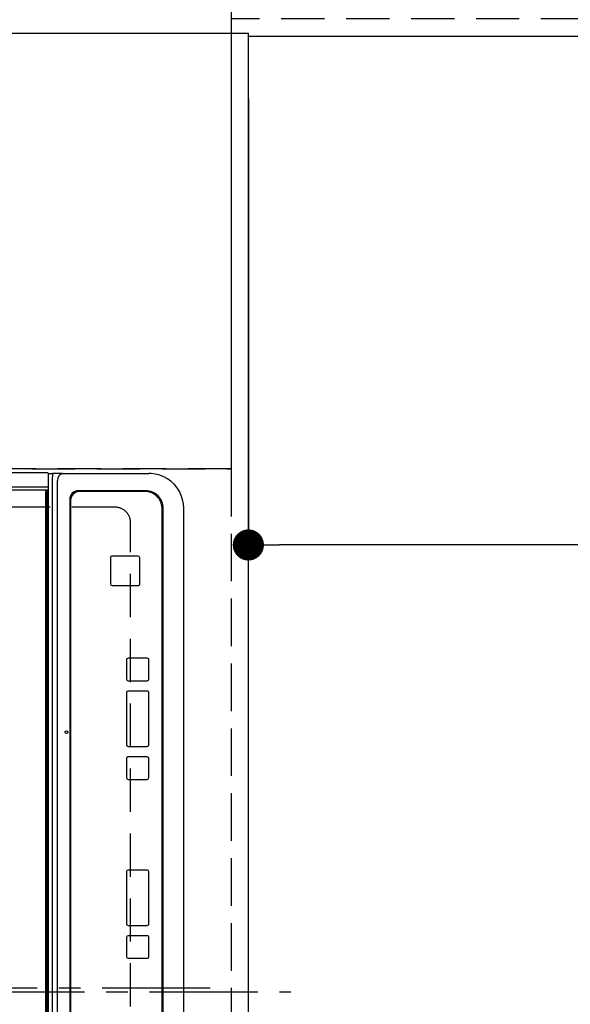
# Model space of a CAD drawing. Extents: x 55896 to 82369, y -13 to 8857.
# Drawn here: x 71868 to 72186, y 6152 to 6721 of the extents above; entities that cross this region are included whole.
import ezdxf

# ---------------------------------------------------------------- set-up
doc = ezdxf.new("R2010")
doc.units = 0
doc.header["$LTSCALE"] = 50
doc.header["$MEASUREMENT"] = 0
for name, pattern in [('CENTER', [2, 1.25, -0.25, 0.25, -0.25]), ('DASHED', [0.75, 0.5, -0.25]), ('HIDDEN', [0.375, 0.25, -0.125])]:
    doc.linetypes.add(name, pattern=pattern)
doc.layers.get('0').update_dxf_attribs({"linetype": 'CONTINUOUS'})
doc.layers.get('DEFPOINTS').update_dxf_attribs({"color": 146, "linetype": 'CONTINUOUS'})
for name, color, linetype in [('121-キャビネット（中）', 253, 'HIDDEN'), ('126-甲板', 2, 'CONTINUOUS'), ('150-機器', 8, 'CONTINUOUS'), ('160-文字', 254, 'CONTINUOUS'), ('166-寸法B', 11, 'CONTINUOUS')]:
    doc.layers.add(name, color=color, linetype=linetype)
doc.styles.add('KH001', font='txt')
doc.dimstyles.new('KH1xx030', dxfattribs={"dimscale": 30, "dimtxt": 2, "dimasz": 0.6, "dimexe": 0.3, "dimexo": 1.2, "dimgap": 0.5, "dimtad": 3, "dimdec": 1, "dimdsep": 46, "dimlunit": 6, "dimtxsty": 'KH001', "dimblk": 'DOT', "dimcen": 1, "dimdle": 1, "dimclrd": 256, "dimclre": 256, "dimclrt": 256, "dimadec": 0, "dimazin": 0, "dimtfac": 1, "dimtdec": 1, "dimtix": 1, "dimtmove": 2, "dimatfit": 3, "dimldrblk": 'CLOSEDBLANK', "dimfxl": 1, "dimtolj": 1, "dimtzin": 0, "dimlwd": -1, "dimlwe": -1, "dimarcsym": 0})

# ---------------------------------------------------------------- blocks, each defined once
blk = doc.blocks.new('_Dot')
at = {"color": 0, "linetype": 'ByBlock', "lineweight": -2}
blk.add_line((-0.5, 0), (-1, 0), dxfattribs=at)
at = {"color": 0, "linetype": 'ByBlock', "const_width": 0.5}
blk.add_lwpolyline([(-0.25, 0, 1), (0.25, 0, 1)], format="xyb", close=True, dxfattribs=at)
blk = doc.blocks.new('*D55')
at = {"layer": '166-寸法B', "transparency": 16777216}
for p, q in [((72036.28, 6711.57), (72371.79, 6711.57)), ((72362.79, 5707.57), (72362.79, 6693.57)), ((72036.28, 5689.57), (72371.79, 5689.57))]:
    blk.add_line(p, q, dxfattribs=at)
at = {"layer": 'DEFPOINTS', "color": 0, "transparency": 16777216}
for p in [(72000.28, 6711.57), (72362.79, 6711.57), (72000.28, 5689.57)]:
    blk.add_point(p, dxfattribs=at)
at = {"layer": '166-寸法B', "transparency": 16777216, "xscale": 18, "yscale": 18, "zscale": 18}
for p, rotation in [((72362.79, 6711.57), 90), ((72362.79, 5689.57), 270)]:
    blk.add_blockref('_Dot', p, dxfattribs=dict(at, rotation=rotation))
at = {"layer": '166-寸法B', "transparency": 16777216, "insert": (72312.46, 6160.04), "char_height": 60, "attachment_point": 5, "rotation": 90, "style": 'KH001'}
blk.add_mtext('\\A1;1,022〈ﾜｰｸﾄｯﾌﾟ寸法〉', dxfattribs=at)
blk = doc.blocks.new('_ClosedBlank')
at = {"color": 0, "linetype": 'ByBlock', "lineweight": -2}
for p, q in [((-1, 0.167), (0, 0)), ((-1, 0.167), (-1, -0.167)), ((0, 0), (-1, -0.167))]:
    blk.add_line(p, q, dxfattribs=at)
blk = doc.blocks.new('*D56')
at = {"layer": '166-寸法B', "transparency": 16777216}
for p, q in [((72000.28, 6675.57), (72000.28, 6408.55)), ((73622.28, 6675.57), (73622.28, 6408.55)), ((73604.28, 6417.55), (72018.28, 6417.55))]:
    blk.add_line(p, q, dxfattribs=at)
at = {"layer": 'DEFPOINTS', "color": 0, "transparency": 16777216}
for p in [(72000.28, 6711.57), (73622.28, 6711.57), (72000.28, 6417.55)]:
    blk.add_point(p, dxfattribs=at)
at = {"layer": '166-寸法B', "transparency": 16777216, "xscale": 18, "yscale": 18, "zscale": 18, "rotation": 180}
blk.add_blockref('_Dot', (72000.28, 6417.55), dxfattribs=at)
at = {"layer": '166-寸法B', "transparency": 16777216, "xscale": 18, "yscale": 18, "zscale": 18}
blk.add_blockref('_Dot', (73622.28, 6417.55), dxfattribs=at)
at = {"layer": '166-寸法B', "transparency": 16777216, "insert": (72944.97, 6467.88), "char_height": 60, "attachment_point": 5, "style": 'KH001'}
blk.add_mtext('\\A1;1,622〈ﾜｰｸﾄｯﾌﾟ寸法〉', dxfattribs=at)
blk = doc.blocks.new('HT-F6S_H2')
at = {"layer": '126-甲板', "linetype": 'DASHED'}
for p, q in [((280, -170.35), (280, 273.65)), ((-271, -179.35), (271, -179.35))]:
    blk.add_line(p, q, dxfattribs=at)
blk.add_arc((271, -170.35), 9, 270, 0, dxfattribs=at)
at = {"layer": '150-機器', "color": 161, "linetype": 'CENTER'}
blk.add_line((0, 309.76), (0, -271.88), dxfattribs=at)
at = {"layer": '150-機器', "color": 13, "linetype": 'Continuous'}
for p, q in [((289.9, -131.32), (289.9, 230.08)), ((291.67, -131.32), (291.67, 230.08)), ((299.9, -131.32), (299.9, 230.08)), ((288.8, -130.12), (-288.8, -130.12)), ((289.1, -131.12), (289.1, -130.42)), ((-297.5, -134.29), (297.5, -134.29)), ((-289.1, -131.12), (289.1, -131.12)), ((289.1, -131.62), (-289.1, -131.62)), ((289.1, -131.12), (289.1, -131.62)), ((291.81, -131.62), (289.1, -131.62)), ((289.9, -131.38), (289.9, -131.32)), ((289.91, -131.44), (289.9, -131.38)), ((289.93, -131.49), (289.91, -131.44)), ((289.94, -131.53), (289.93, -131.49)), ((289.97, -131.57), (289.94, -131.53)), ((289.99, -131.6), (289.97, -131.57)), ((290.02, -131.62), (289.99, -131.6)), ((290.05, -131.62), (290.02, -131.62)), ((291.67, -131.32), (291.67, -131.38)), ((291.67, -131.38), (291.68, -131.44)), ((291.68, -131.44), (291.69, -131.49)), ((291.69, -131.49), (291.71, -131.53)), ((291.71, -131.53), (291.73, -131.57)), ((291.73, -131.57), (291.76, -131.6)), ((291.76, -131.6), (291.79, -131.62)), ((291.79, -131.62), (291.82, -131.62)), ((291.82, -131.62), (291.81, -131.62)), ((292.17, -131.62), (291.82, -131.62)), ((297.9, -131.62), (292.17, -131.62)), ((299.5, -134.29), (297.5, -134.29)), ((299.6, -131.62), (297.9, -131.62)), ((299.5, -131.62), (299.5, -134.29)), ((299.5, -139.83), (299.5, -134.29)), ((299.86, -131.32), (299.9, -131.32)), ((-295.5, -137.07), (295.5, -137.07)), ((299.5, -139.83), (299.5, -140.76)), ((299.5, -140.76), (299.5, -188.39)), ((284.5, -144.14), (-284.5, -144.14)), ((284, -144.64), (-284, -144.64)), ((284, -144.65), (-284, -144.65)), ((284, -144.64), (284, -144.65)), ((289, -149.64), (289, -149.65)), ((289, -187.64), (289, -149.65)), ((289.5, -188.13), (289.5, -149.14)), ((234.74, -168.65), (234.74, -168.64)), ((234.74, -168.65), (234.74, -183.65)), ((235.74, -167.65), (235.74, -167.64)), ((250.74, -167.64), (235.74, -167.64)), ((250.74, -167.65), (235.74, -167.65)), ((250.74, -167.65), (250.74, -167.64)), ((251.74, -168.65), (251.74, -168.64)), ((251.74, -183.65), (251.74, -168.65)), ((19.34, -177.9), (19.34, -177.88)), ((19.34, -177.9), (19.34, -188.89)), ((31.34, -176.88), (20.34, -176.88)), ((20.34, -176.9), (20.34, -176.88)), ((31.34, -176.9), (20.34, -176.9)), ((31.34, -176.9), (31.34, -176.88)), ((32.34, -177.9), (32.34, -177.88)), ((32.34, -188.89), (32.34, -177.9)), ((38.34, -177.9), (38.34, -177.88)), ((38.34, -177.9), (38.34, -188.89)), ((69.34, -176.88), (39.34, -176.88)), ((39.34, -176.9), (39.34, -176.88)), ((69.34, -176.9), (39.34, -176.9)), ((69.34, -176.9), (69.34, -176.88)), ((70.34, -177.9), (70.34, -177.88)), ((70.34, -188.89), (70.34, -177.9)), ((122.75, -177.9), (122.75, -177.88)), ((122.75, -177.9), (122.75, -188.89)), ((134.75, -176.88), (123.75, -176.88)), ((123.75, -176.9), (123.75, -176.88)), ((134.75, -176.9), (123.75, -176.9)), ((134.75, -176.9), (134.75, -176.88)), ((135.75, -177.9), (135.75, -177.88)), ((135.75, -188.89), (135.75, -177.9)), ((141.75, -177.9), (141.75, -177.88)), ((141.75, -177.9), (141.75, -188.89)), ((172.75, -176.88), (142.75, -176.88)), ((142.75, -176.9), (142.75, -176.88)), ((172.75, -176.9), (142.75, -176.9)), ((172.75, -176.9), (172.75, -176.88)), ((173.75, -177.9), (173.75, -177.88)), ((173.75, -188.89), (173.75, -177.9)), ((179.75, -177.9), (179.75, -177.88)), ((179.75, -177.9), (179.75, -188.89)), ((191.75, -176.88), (180.75, -176.88)), ((180.75, -176.9), (180.75, -176.88)), ((191.75, -176.9), (180.75, -176.9)), ((191.75, -176.9), (191.75, -176.88)), ((192.75, -177.9), (192.75, -177.88)), ((192.75, -188.89), (192.75, -177.9)), ((235.74, -184.65), (250.74, -184.65)), ((20.34, -189.89), (31.34, -189.89)), ((39.34, -189.89), (69.34, -189.89)), ((123.75, -189.89), (134.75, -189.89)), ((142.75, -189.89), (172.75, -189.89)), ((180.75, -189.89), (191.75, -189.89)), ((299.5, -188.39), (299.5, -189.78)), ((-279.5, -198.12), (279.5, -198.12)), ((-279, -197.64), (279, -197.64)), ((-279.5, -210.03), (279.5, -210.03))]:
    blk.add_line(p, q, dxfattribs=at)
blk.add_lwpolyline([(279.5, -210.03), (281.99, -209.87), (284.45, -209.4), (286.83, -208.62), (289.09, -207.55), (291.2, -206.2), (293.13, -204.6), (294.85, -202.76), (296.33, -200.72), (297.55, -198.51), (298.48, -196.17), (299.12, -193.72), (299.45, -191.22), (299.5, -189.78)], dxfattribs=at)
blk.add_circle((150, -142.27), 0.742, dxfattribs=at)
for centre, radius, start, end in [((288.8, -130.42), 0.3, 0, 90), ((299.6, -131.32), 0.3, 270, 0), ((295.65, -140.92), 3.86, 2.3826, 92.1988), ((284, -149.64), 5, 0.0097, 90.0099), ((284, -149.65), 5, 0.0097, 90.0098), ((284.5, -149.14), 5, 0.0109, 90.0087), ((235.74, -168.64), 1, 89.9908, 179.9894), ((235.74, -168.65), 1, 89.9911, 179.9893), ((250.74, -168.64), 1, 0.0092, 90.0096), ((250.74, -168.65), 1, 0.0092, 90.0098), ((20.34, -177.88), 1, 89.9901, 179.9901), ((20.34, -177.9), 1, 89.9901, 179.9901), ((31.34, -177.88), 1, 0.0097, 90.0097), ((31.34, -177.9), 1, 0.0097, 90.0097), ((39.34, -177.88), 1, 89.9901, 179.9903), ((39.34, -177.9), 1, 89.9901, 179.9903), ((69.34, -177.88), 1, 0.0101, 90.0097), ((69.34, -177.9), 1, 0.0101, 90.0097), ((123.75, -177.88), 1, 89.9902, 179.99), ((123.75, -177.9), 1, 89.9903, 179.9899), ((134.75, -177.88), 1, 0.0093, 90.0103), ((134.75, -177.9), 1, 0.0095, 90.0101), ((142.75, -177.88), 1, 89.9911, 179.9893), ((142.75, -177.9), 1, 89.9911, 179.9893), ((172.75, -177.88), 1, 0.0095, 90.0101), ((172.75, -177.9), 1, 0.0095, 90.0101), ((180.75, -177.88), 1, 89.9909, 179.9893), ((180.75, -177.9), 1, 89.9909, 179.9893), ((191.75, -177.88), 1, 0.009, 90.0098), ((191.75, -177.9), 1, 0.009, 90.0098), ((235.74, -183.65), 1, 180.0095, 270.0102), ((250.74, -183.65), 1, 269.991, 359.9901), ((279, -187.64), 10, 269.9901, 359.9901), ((20.34, -188.89), 1, 180.0097, 270.0099), ((31.34, -188.89), 1, 269.9902, 359.9903), ((39.34, -188.89), 1, 180.0096, 270.01), ((69.34, -188.89), 1, 269.9904, 359.9899), ((123.75, -188.89), 1, 180.0101, 270.0096), ((134.75, -188.89), 1, 269.991, 359.9893), ((142.75, -188.89), 1, 180.0107, 270.0091), ((172.75, -188.89), 1, 269.9899, 359.9902), ((180.75, -188.89), 1, 180.0099, 270.0099), ((191.75, -188.89), 1, 269.9901, 359.991), ((279.5, -188.12), 10, 269.9883, 359.9921)]:
    blk.add_arc(centre, radius, start, end, dxfattribs=at)

msp = doc.modelspace()

# ---------------------------------------------------------------- linework, layer by layer
at = {"layer": '121-キャビネット（中）', "ltscale": 2}
msp.add_lwpolyline([(73619.28, 7380.57), (73619.28, 6721.57), (71990.28, 6721.57), (71990.28, 5692.57)], dxfattribs=at)
at = {"layer": '121-キャビネット（中）', "linetype": 'Continuous', "ltscale": 2}
msp.add_lwpolyline([(72000.28, 6711.57), (72000.28, 6713.07), (71353.28, 6713.07)], dxfattribs=at)
at = {"layer": '126-甲板'}
for points in [[(72000.28, 6711.57), (73622.28, 6711.57), (73622.28, 7511.57), (71353.28, 7511.57), (71353.28, 5689.57), (71353.28, 5689.57)], [(71353.28, 5689.57), (71353.28, 5689.57), (72000.28, 5689.57), (72000.28, 6711.57)]]:
    msp.add_lwpolyline(points, dxfattribs=at)
at = {"layer": 'DEFPOINTS', "linetype": 'CENTER'}
msp.add_line((71415.76, 6161.57), (71984.75, 6161.57), dxfattribs=at)
at = {"layer": 'DEFPOINTS', "linetype": 'DASHED'}
for points in [[(71400.28, 6961.57), (71990.28, 6961.57), (71990.28, 6461.57), (71400.28, 6461.57)], [(71350.28, 6461.57), (71990.28, 6461.57), (71990.28, 5711.57), (71350.28, 5711.57)]]:
    msp.add_lwpolyline(points, close=True, dxfattribs=at)

# ---------------------------------------------------------------- block references
at = {"layer": '150-機器', "rotation": 90}
msp.add_blockref('HT-F6S_H2', (71752.93, 6159.37), dxfattribs=at)

# ---------------------------------------------------------------- dimensions: what is measured, and where the dimension line sits
at = {"layer": '166-寸法B'}
dim = msp.add_linear_dim(base=(72362.79, 6711.57), p1=(72000.28, 5689.57), p2=(72000.28, 6711.57), angle=90, text='<>〈ﾜｰｸﾄｯﾌﾟ寸法〉', dimstyle='KH1xx030', dxfattribs=at)
dim.commit()
dim.dimension.update_dxf_attribs({"geometry": '*D55', "text_midpoint": (72312.46, 6160.04), "dimtype": 128})
dim = msp.add_linear_dim(base=(72000.28, 6417.55), p1=(73622.28, 6711.57), p2=(72000.28, 6711.57), text='<>〈ﾜｰｸﾄｯﾌﾟ寸法〉', dimstyle='KH1xx030', dxfattribs=at)
dim.commit()
dim.dimension.update_dxf_attribs({"geometry": '*D56', "text_midpoint": (72944.97, 6467.88), "dimtype": 128})

# ---------------------------------------------------------------- leaders
at = {"layer": '160-文字', "annotation_type": 0, "has_hookline": 1, "hookline_direction": 0, "text_width": 1626.7}
msp.add_leader([(71436.53, 6282.45), (72158.27, 5143.46), (72176.27, 5143.46)], dimstyle='KH1xx030', override={"dimgap": 0.5, "dimtad": 1}, dxfattribs=at)

doc.saveas('drawing.dxf')
